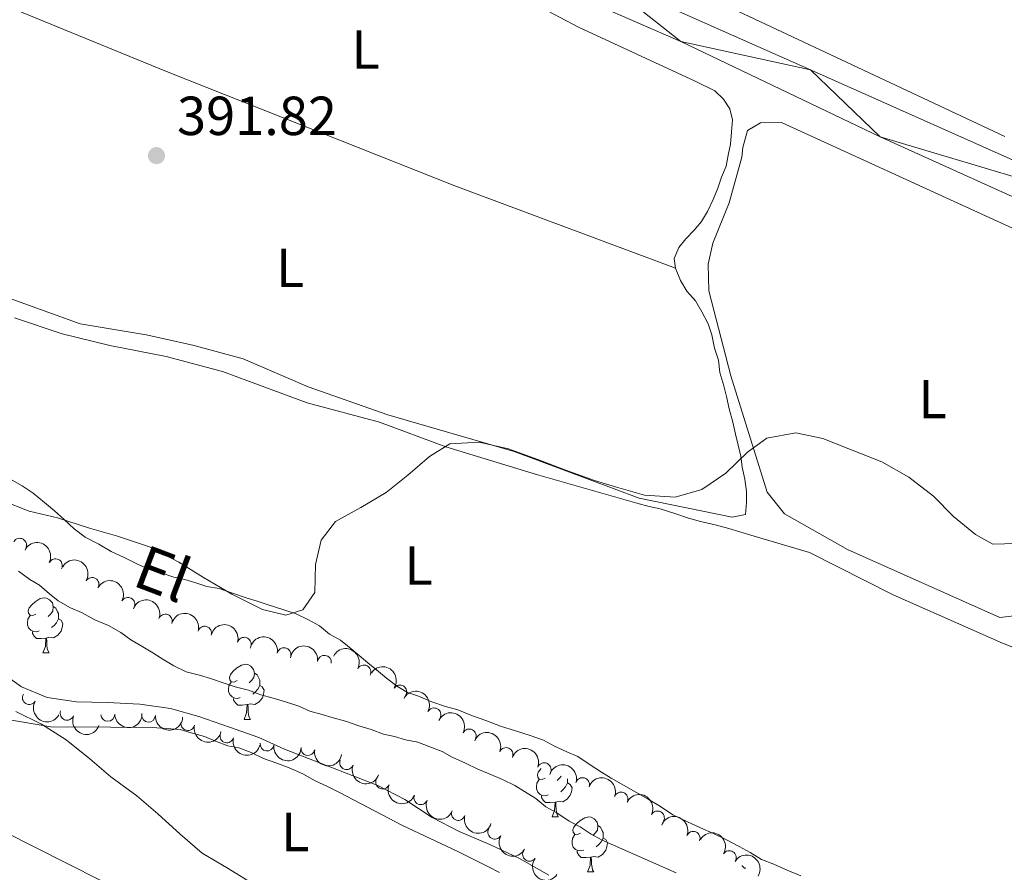
# Model space of a CAD drawing. Units: metres. Extents: x 627528 to 632038, y 708595 to 711648.
# Drawn here: x 631110 to 631290, y 710512 to 710667 of the extents above; entities that cross this region are included whole.
import ezdxf
from ezdxf.enums import TextEntityAlignment as Align

# ---------------------------------------------------------------- set-up
doc = ezdxf.new("R2010")
doc.units = ezdxf.units.M
doc.header["$MEASUREMENT"] = 0
doc.linetypes.add('DGN Style 3', pattern=[69.14832127706423, 49.39165805504587, -19.75666322201835])
for name, color, linetype, lineweight in [('Carátula', 7, 'Continuous', 5), ('Elementos auxiliares', 7, 'Continuous', 5), ('Entidades rústicas y varios', 7, 'Continuous', 5), ('Hidrografía', 7, 'Continuous', 5), ('Relieve y altimetría', 7, 'Continuous', 5), ('Textos de rotulación', 7, 'Continuous', 5), ('Viales y ferrocarril', 7, 'Continuous', 5)]:
    doc.layers.add(name, color=color, linetype=linetype, lineweight=lineweight)
doc.styles.add('Style-arial', font='arial.shx', dxfattribs={"bigfont": 'arialbig.shx'})
doc.styles.add('Style-Arial Narrow', font='txt')
doc.styles.add('Style-timesi', font='timesi.shx', dxfattribs={"bigfont": 'timesibig.shx'})

# ---------------------------------------------------------------- blocks, each defined once
blk = doc.blocks.new('5PATER')
at = {"layer": 'Relieve y altimetría', "linetype": 'Continuous', "lineweight": 5}
h = blk.add_hatch(color=250, dxfattribs=at)
edge = h.paths.add_edge_path()
edge.add_ellipse((0, 0), major_axis=(-1.095731442945027, -1.110710700472634), ratio=0.9994222409660319, start_angle=0, end_angle=360)

msp = doc.modelspace()

# ---------------------------------------------------------------- linework, layer by layer
at = {"layer": 'Carátula', "color": 7, "linetype": 'Continuous', "lineweight": 5}
msp.add_3dface([(627583.6799999999, 708595.23), (632037.8999999999, 708678.5), (631982.3800000001, 711648), (627528.1599999999, 711564.72)], dxfattribs=at)
at = {"layer": 'Elementos auxiliares', "color": 250, "linetype": 'Continuous', "lineweight": 5}
msp.add_3dface([(631872.3, 709069.3600000001), (628449.5900000001, 709005.3700000001), (628406.9199999999, 711318.6799999999), (631828.47, 711382.7)], dxfattribs=at)
at = {"layer": 'Entidades rústicas y varios', "color": 92, "linetype": 'Continuous', "lineweight": 5}
for p, q in [((631114.72, 710551.8200000001), (631115.8400000001, 710551.8200000001)), ((631151.4099999999, 710539.69), (631152.53, 710539.69)), ((631207.55, 710521.9299999999), (631208.6699999999, 710521.9299999999)), ((631214.02, 710511.8900000001), (631215.1499999999, 710511.8900000001))]:
    msp.add_line(p, q, dxfattribs=at)
at = {"layer": 'Entidades rústicas y varios', "color": 92, "linetype": 'Continuous', "lineweight": 5, "flags": 128}
for points in [[(631113.4199999999, 710558.8800000001), (631112.8899999999, 710558.6200000001), (631112.3600000001, 710558.6799999999), (631112.0900000001, 710559.04), (631112.04, 710559.47), (631112.2, 710559.99), (631112.6799999999, 710560.5800000001), (631113.31, 710561.1200000001), (631114.21, 710561.7), (631114.96, 710561.8600000001), (631115.3800000001, 710561.8), (631115.9099999999, 710561.49), (631116.44, 710560.8999999999), (631116.6000000001, 710560.26), (631116.49, 710559.4199999999), (631116.0700000001, 710558.8800000001), (631115.6499999999, 710558.46)], [(631116.6000000001, 710560.26), (631117.0800000001, 710559.95), (631117.3899999999, 710559.31), (631117.55, 710558.99), (631117.55, 710558.4099999999), (631117.55, 710557.98), (631117.1799999999, 710557.3), (631116.76, 710556.8200000001), (631116.28, 710556.3999999999)], [(631114, 710555.8), (631113.5800000001, 710555.6400000001), (631112.99, 710555.7), (631112.52, 710555.9199999999), (631112.0900000001, 710556.3400000001), (631111.8800000001, 710556.9199999999), (631111.8800000001, 710557.3400000001), (631111.9299999999, 710557.9299999999), (631112.3600000001, 710558.6200000001)], [(631117.55, 710557.98), (631118.01, 710557.74), (631118.3500000001, 710557.1200000001), (631118.24, 710556.3999999999), (631118.03, 710555.76), (631117.45, 710555.02), (631116.6499999999, 710554.54), (631115.8, 710554.6400000001), (631115.3700000001, 710554.51)], [(631115.26, 710554.51), (631114.3700000001, 710554.4199999999), (631113.53, 710554.4199999999), (631113.1000000001, 710554.8600000001), (631112.78, 710555.3300000001), (631112.78, 710555.6400000001)], [(631114.72, 710551.8200000001), (631115.1499999999, 710552.98), (631115.26, 710554.51), (631115.3700000001, 710554.51), (631115.4099999999, 710553.9199999999), (631115.44, 710553.24), (631115.51, 710552.6200000001), (631115.6300000001, 710552.22), (631115.8400000001, 710551.8200000001)], [(631150.1100000001, 710546.75), (631149.5800000001, 710546.49), (631149.05, 710546.55), (631148.78, 710546.9099999999), (631148.73, 710547.3400000001), (631148.8899999999, 710547.8600000001), (631149.3700000001, 710548.45), (631150, 710548.99), (631150.8999999999, 710549.5700000001), (631151.6499999999, 710549.73), (631152.0700000001, 710549.6699999999), (631152.6000000001, 710549.3600000001), (631153.1300000001, 710548.77), (631153.29, 710548.1300000001), (631153.1799999999, 710547.29), (631152.76, 710546.75), (631152.3400000001, 710546.3300000001)], [(631153.29, 710548.1300000001), (631153.77, 710547.8200000001), (631154.0800000001, 710547.1799999999), (631154.24, 710546.8600000001), (631154.24, 710546.28), (631154.24, 710545.8500000001), (631153.8700000001, 710545.1699999999), (631153.45, 710544.69), (631152.97, 710544.27)], [(631150.69, 710543.6699999999), (631150.27, 710543.51), (631149.6799999999, 710543.5700000001), (631149.21, 710543.79), (631148.78, 710544.21), (631148.5700000001, 710544.79), (631148.5700000001, 710545.21), (631148.6200000001, 710545.8), (631149.05, 710546.49)], [(631154.24, 710545.8500000001), (631154.7, 710545.6100000001), (631155.04, 710544.99), (631154.9299999999, 710544.27), (631154.72, 710543.6300000001), (631154.1399999999, 710542.8900000001), (631153.3400000001, 710542.4099999999), (631152.49, 710542.51), (631152.06, 710542.3800000001)], [(631151.95, 710542.3800000001), (631151.06, 710542.29), (631150.22, 710542.29), (631149.79, 710542.73), (631149.47, 710543.2), (631149.47, 710543.51)], [(631151.4099999999, 710539.69), (631151.8400000001, 710540.8500000001), (631151.95, 710542.3800000001), (631152.06, 710542.3800000001), (631152.1000000001, 710541.79), (631152.1300000001, 710541.1100000001), (631152.2, 710540.49), (631152.3200000001, 710540.0900000001), (631152.53, 710539.69)], [(631206.25, 710528.99), (631205.72, 710528.72), (631205.19, 710528.78), (631204.9199999999, 710529.1499999999), (631204.8700000001, 710529.5700000001), (631205.03, 710530.0900000001), (631205.51, 710530.69), (631205.54, 710530.72)], [(631209.1699999999, 710529.3300000001), (631208.8999999999, 710528.99), (631208.48, 710528.56)], [(631206.8300000001, 710525.9099999999), (631206.4099999999, 710525.75), (631205.8200000001, 710525.81), (631205.3500000001, 710526.02), (631204.9199999999, 710526.44), (631204.71, 710527.03), (631204.71, 710527.45), (631204.76, 710528.03), (631205.19, 710528.72)], [(631210.3800000001, 710528.0900000001), (631210.8400000001, 710527.8400000001), (631211.1799999999, 710527.22), (631211.0700000001, 710526.5), (631210.8600000001, 710525.8600000001), (631210.28, 710525.1200000001), (631209.48, 710524.6400000001), (631208.6300000001, 710524.74), (631208.2, 710524.6100000001)], [(631210.3800000001, 710528.8300000001), (631210.3800000001, 710528.51), (631210.3800000001, 710528.0900000001), (631210.01, 710527.3999999999), (631209.5900000001, 710526.9199999999), (631209.1100000001, 710526.5)], [(631208.0900000001, 710524.6100000001), (631207.2, 710524.53), (631206.3600000001, 710524.53), (631205.9299999999, 710524.96), (631205.6100000001, 710525.4299999999), (631205.6100000001, 710525.75)], [(631207.55, 710521.9299999999), (631207.98, 710523.0900000001), (631208.0900000001, 710524.6100000001), (631208.2, 710524.6100000001), (631208.24, 710524.03), (631208.27, 710523.3400000001), (631208.3400000001, 710522.73), (631208.46, 710522.3300000001), (631208.6699999999, 710521.9299999999)], [(631212.72, 710518.95), (631212.19, 710518.69), (631211.6599999999, 710518.74), (631211.3999999999, 710519.1100000001), (631211.3400000001, 710519.54), (631211.5, 710520.06), (631211.98, 710520.6499999999), (631212.6200000001, 710521.1799999999), (631213.52, 710521.77), (631214.26, 710521.9299999999), (631214.69, 710521.8700000001), (631215.22, 710521.56), (631215.75, 710520.97), (631215.9099999999, 710520.3300000001), (631215.8, 710519.48), (631215.3700000001, 710518.95), (631214.95, 710518.53)], [(631215.9099999999, 710520.3300000001), (631216.3800000001, 710520.02), (631216.7, 710519.3800000001), (631216.8600000001, 710519.06), (631216.8600000001, 710518.48), (631216.8600000001, 710518.05), (631216.49, 710517.3600000001), (631216.0700000001, 710516.8800000001), (631215.5900000001, 710516.46)], [(631213.31, 710515.8700000001), (631212.8800000001, 710515.71), (631212.3, 710515.77), (631211.8200000001, 710515.98), (631211.3999999999, 710516.4099999999), (631211.1799999999, 710516.99), (631211.1799999999, 710517.4099999999), (631211.24, 710518), (631211.6599999999, 710518.69)], [(631216.8600000001, 710518.05), (631217.31, 710517.8), (631217.6599999999, 710517.19), (631217.55, 710516.46), (631217.3400000001, 710515.8200000001), (631216.75, 710515.0800000001), (631215.96, 710514.6000000001), (631215.1100000001, 710514.71), (631214.6799999999, 710514.5800000001)], [(631214.5700000001, 710514.5800000001), (631213.6799999999, 710514.49), (631212.8300000001, 710514.49), (631212.4099999999, 710514.9199999999), (631212.0900000001, 710515.3999999999), (631212.0900000001, 710515.71)], [(631214.02, 710511.8900000001), (631214.46, 710513.05), (631214.5700000001, 710514.5800000001), (631214.6799999999, 710514.5800000001), (631214.71, 710513.99), (631214.75, 710513.31), (631214.8200000001, 710512.69), (631214.9299999999, 710512.29), (631215.1499999999, 710511.8900000001)], [(631242.8600000001, 710512.5900000001), (631242.6000000001, 710512.5900000001), (631242.1799999999, 710513.02), (631242.1699999999, 710513.03)]]:
    msp.add_lwpolyline(points, dxfattribs=at)
at = {"layer": 'Entidades rústicas y varios', "color": 92, "linetype": 'Continuous', "lineweight": 5}
for points in [[(631182.3, 710681.73, 394.49), (631212.3600000001, 710665.81, 394.31), (631233.6499999999, 710655.97, 393.6), (631237.24, 710654.25, 393.42), (631238.8200000001, 710652.72, 392.89), (631239.96, 710650.97, 392.89), (631240.44, 710648.97, 392.89), (631240.26, 710646.75, 392.89), (631240.0800000001, 710644.52, 392.71), (631239.6699999999, 710642.51, 392.71), (631239.26, 710640.51, 392.71), (631238.3999999999, 710638.49, 392.53), (631237.77, 710636.48, 392.53), (631236.9199999999, 710634.46, 392.53), (631235.8500000001, 710632.22, 392.35), (631234.77, 710630.4299999999, 392.18), (631233.46, 710628.8500000001, 392), (631231.9299999999, 710627.26, 392), (631230.6300000001, 710625.6799999999, 391.47), (631229.77, 710623.6699999999, 391.47), (631230.03, 710621.8999999999, 391.29)], [(631290.0800000001, 710645.8999999999, 394.12), (631222.6200000001, 710677.6100000001, 396.43)], [(631098.72, 710673.5700000001, 393.35), (631137.22, 710657.79, 392.64), (631189.8200000001, 710636.9299999999, 392.46), (631230.03, 710621.8999999999, 391.33)], [(631243.1399999999, 710647.03, 392.71), (631245.56, 710648.3999999999, 392.71), (631249.3400000001, 710648.47, 392.71), (631297.96, 710626.21, 391.65), (631319.46, 710617.03, 391.29), (631320.1799999999, 710614.1499999999, 391.29), (631318.9099999999, 710610.3500000001, 391.29), (631291.8200000001, 710558.53, 390.05), (631289.1599999999, 710558.26, 390.05), (631261.3800000001, 710570.6699999999, 390.4), (631249.9299999999, 710577.1300000001, 390.4), (631246.75, 710581.0800000001, 390.76), (631240.1499999999, 710602.3, 392.18), (631236.1000000001, 710617.78, 392.36), (631236.01, 710622.6699999999, 392.36), (631236.8300000001, 710626.47, 392.36), (631239.8200000001, 710633.8500000001, 392.89), (631242.1200000001, 710642.1200000001, 392.89), (631242.31, 710643.8999999999, 392.89), (631243.1399999999, 710647.03, 392.71)], [(631230.03, 710621.8999999999, 391.29), (631230.96, 710619.69, 391.29), (631232.1000000001, 710617.71, 391.47), (631233.69, 710615.96, 391.47), (631234.8400000001, 710613.98, 391.29), (631235.99, 710611.78, 391.29), (631236.69, 710609.79, 391.29), (631237.1699999999, 710607.3500000001, 391.11), (631237.8800000001, 710605.1400000001, 390.93), (631238.1399999999, 710602.9199999999, 390.93), (631238.8500000001, 710600.49, 390.93), (631239.3300000001, 710598.5, 390.93), (631239.81, 710596.29, 390.93), (631240.52, 710593.8500000001, 390.93), (631241.01, 710591.6400000001, 390.93), (631241.49, 710589.6499999999, 390.93), (631241.97, 710587.6499999999, 390.93), (631242.22, 710585.6599999999, 390.93), (631242.71, 710583.44, 390.93), (631242.97, 710581.23, 390.93), (631243, 710579.23, 390.93), (631242.8200000001, 710577, 390.93), (631240.3899999999, 710576.51, 390.93), (631223.4299999999, 710579.99, 391.11), (631200.6100000001, 710588.48, 391.29), (631177.6000000001, 710595.19, 391.29), (631163.06, 710600.27, 391.47), (631151.19, 710605.3900000001, 391.64), (631142.04, 710607.8999999999, 392.18), (631133.56, 710609.75, 392.18), (631121.52, 710611.76, 392.18), (631106.31, 710617.27, 392.35)], [(631320.3500000001, 710541.47, 389.87), (631289.69, 710553.6000000001, 390.4), (631269.75, 710562.3600000001, 390.22), (631254.5, 710570.0900000001, 390.04), (631246.01, 710572.6100000001, 390.04), (631243.78, 710573.24, 390.04), (631241.77, 710573.8700000001, 390.04), (631239.75, 710574.5, 390.04), (631237.3, 710575.1300000001, 389.87), (631234.6200000001, 710575.75, 389.87), (631232.3899999999, 710576.3700000001, 389.87), (631229.9299999999, 710577.22, 389.87), (631227.24, 710578.06, 389.87), (631225.24, 710578.47, 390.04), (631223, 710579.1000000001, 390.04), (631204.69, 710584.3300000001, 390.22), (631188.1499999999, 710589.3700000001, 390.93), (631176.0700000001, 710593.8300000001, 391.11), (631162.8899999999, 710597.3700000001, 391.47), (631147.45, 710603.1000000001, 392), (631137.1799999999, 710605.81, 391.64), (631126.9199999999, 710607.8500000001, 391.82), (631118.22, 710609.9199999999, 392), (631109.5, 710612.8800000001, 392)], [(631108.6799999999, 710583.52, 391.64), (631110.9299999999, 710582.23, 391.64), (631112.95, 710580.94, 391.64), (631114.98, 710579.19, 391.64), (631116.79, 710577.6699999999, 391.64), (631118.5900000001, 710576.1400000001, 391.64), (631120.3999999999, 710574.3999999999, 391.64), (631122.4299999999, 710572.8800000001, 391.64), (631124.8899999999, 710571.5900000001, 391.64), (631127.1399999999, 710570.29, 391.64), (631129.3800000001, 710569.22, 391.64), (631132.0700000001, 710567.94, 391.64), (631134.0900000001, 710567.0800000001, 391.64), (631136.1000000001, 710566.45, 391.64), (631138.56, 710565.6100000001, 391.64), (631140.5700000001, 710565.2, 391.64), (631142.5800000001, 710564.5700000001, 391.64), (631144.5900000001, 710563.9299999999, 391.47), (631146.8200000001, 710563.53, 391.29), (631149.28, 710562.6799999999, 391.29), (631151.74, 710561.8400000001, 391.29), (631153.75, 710561.21, 391.29), (631155.76, 710560.5700000001, 391.29), (631158.44, 710559.73, 391.11), (631160.8999999999, 710558.8900000001, 390.93), (631163.1399999999, 710557.8200000001, 390.58), (631165.1599999999, 710556.74, 390.58), (631166.97, 710555.22, 390.58)], [(631166.97, 710555.22, 390.58), (631168.99, 710554.1400000001, 390.58), (631170.5700000001, 710552.8300000001, 390.22), (631172.3700000001, 710551.31, 389.87), (631173.95, 710550, 389.69), (631175.53, 710548.7, 389.69), (631177.3300000001, 710547.1699999999, 389.69), (631179.3600000001, 710545.6499999999, 389.15), (631181.1599999999, 710544.5700000001, 388.98), (631183.1699999999, 710543.94, 388.98), (631185.6300000001, 710542.8800000001, 388.98), (631188.0900000001, 710542.03, 388.8), (631190.3300000001, 710541.3999999999, 388.8), (631193.01, 710540.3400000001, 388.8), (631195.47, 710539.49, 388.8), (631198.1599999999, 710538.4299999999, 388.8), (631200.8400000001, 710537.5900000001, 388.62), (631203.52, 710536.75, 388.62), (631205.98, 710535.8999999999, 388.62), (631208, 710534.8200000001, 388.62), (631210.24, 710533.75, 388.62), (631212.26, 710532.8999999999, 388.62), (631214.51, 710531.3800000001, 388.62), (631216.53, 710530.0800000001, 388.62), (631218.3300000001, 710529, 388.62), (631220.5800000001, 710527.71, 388.62), (631222.8200000001, 710526.4199999999, 388.62), (631225.0700000001, 710525.1200000001, 388.8), (631227.31, 710523.8300000001, 388.98), (631229.56, 710522.31, 389.15), (631232.25, 710521.03, 389.15), (631234.49, 710519.95, 389.15), (631236.96, 710518.8900000001, 389.15), (631239.2, 710517.81, 389.15), (631241.6699999999, 710516.52, 389.15), (631243.6799999999, 710515.45, 388.98), (631245.71, 710514.1499999999, 389.15), (631247.95, 710513.3, 389.51), (631250.4099999999, 710512.23, 390.04), (631252.8700000001, 710511.1699999999, 390.4)], [(631130.9099999999, 710507.45, 398.4), (631107.5900000001, 710519.26, 398.04), (631101.74, 710523.1599999999, 398.22), (631098.8200000001, 710525.3300000001, 398.22), (631097.6499999999, 710528.6499999999, 398.04), (631098.03, 710531.99, 398.04), (631098.1599999999, 710537.55, 397.69), (631099.6499999999, 710541.1300000001, 396.44)], [(631099.6499999999, 710541.1300000001, 396.44), (631116.1499999999, 710538.31, 395.38), (631127.04, 710538.28, 395.38), (631134.6000000001, 710538.19, 394.67), (631139.71, 710537.8300000001, 394.31), (631141.73, 710537.21, 394.13), (631144.1799999999, 710536.5900000001, 393.95), (631146.2, 710535.73, 393.78), (631148.4299999999, 710534.8900000001, 393.78), (631150.44, 710534.48, 393.78), (631152.6799999999, 710533.6300000001, 393.78), (631154.9199999999, 710532.55, 393.78), (631157.3800000001, 710531.71, 393.78), (631159.6200000001, 710530.8600000001, 393.78), (631162.0800000001, 710529.79, 393.78), (631164.3300000001, 710528.5, 393.78), (631166.5700000001, 710527.4299999999, 393.78), (631168.81, 710526.3500000001, 393.78), (631180.25, 710520.3300000001, 393.6), (631190.3400000001, 710515.6200000001, 393.6), (631195.94, 710512.8300000001, 393.6), (631197.96, 710511.75, 393.6)]]:
    msp.add_polyline3d(points, dxfattribs=at)
for centre, radius, start, end in [((631110.4844904663, 710571.4364086832, 390.4), 1.250091938746999, 330.3208724575746, 149.53442687657), ((631116.9867419796, 710567.698152201, 390.4), 1.250091938746998, 333.3895724929135, 152.603126911909), ((631123.665732376, 710564.2979197898, 390.4), 1.250091938746998, 329.5272139400777, 148.7407683590731), ((631130.2148802008, 710560.658917817, 390.22), 1.250091938746998, 331.8212141226721, 151.0347685416675), ((631137.0300074401, 710557.6056579011, 390.22), 1.250091938746999, 339.3862552517404, 158.5998096707358), ((631144.1915562185, 710555.4099615535, 390.22), 1.250091938746999, 343.5634574080041, 162.7770118269995), ((631151.4121197355, 710553.3926859577, 390.22), 1.250091938746999, 344.1662070891556, 163.379761508151), ((631158.6625184305, 710551.4922608039, 390.22), 1.250091938746999, 349.4371258140062, 168.6506802330015), ((631166.0331546182, 710550.1045238199, 390.22), 1.250091938746999, 353.2806343909788, 172.4941888099742), ((631173.2382569143, 710548.3360358654, 390.4), 1.250091938746999, 332.8348191752993, 152.0483735942948), ((631179.7903784078, 710544.6901992625, 390.4), 1.250091938746999, 326.9249496078625, 146.1385040268579), ((631112.2214740366, 710543.6458683009, 393.42), 1.250091938746999, 150.0024050072869, 329.2159594262823), ((631186.0104250447, 710540.5141115503, 390.4), 1.250091938746998, 331.9115574402833, 151.1251118592787), ((631119.1104305182, 710540.7825270856, 393.9285680041514), 1.250091938746999, 159.3862552517404, 338.5998096707357), ((631126.5385583718, 710540.5807546685, 394.9788862533901), 1.250091938746998, 181.9015197351175, 1.115074154112932), ((631133.9573658747, 710540.4426535144, 394.0915256328635), 1.250091938746999, 177.1093605537706, 356.322914972766), ((631141.1201793232, 710538.9164166786, 392.4916672626338), 1.250091938746999, 166.8203660452574, 346.0339204642528), ((631192.4549742797, 710536.6832733336, 390.4), 1.250091938746999, 333.5413473759024, 152.7549017948978), ((631148.2483999836, 710536.6551895207, 392.18), 1.250091938746999, 164.8122286902595, 344.0257831092549), ((631155.5759830077, 710535.1650114718, 392.3326960399756), 1.250091938746999, 172.4458896618065, 351.6594440808019), ((631163.0197334592, 710534.3549984267, 392.35), 1.250091938746998, 170.5483057900937, 349.7618602090891), ((631199.1453781265, 710533.2960795015, 390.4), 1.250091938746998, 337.2232656620942, 156.4368200810897), ((631170.0723909363, 710531.7992890098, 392.35), 1.250091938746999, 159.3862552517404, 338.5998096707357), ((631206.1096038965, 710530.5174593027, 390.4), 1.250091938746999, 339.3862552517404, 158.5998096707358), ((631213.1010623416, 710527.8116088882, 390.4), 1.250091938746999, 343.5634574080041, 162.7770118269995), ((631176.653210744, 710528.2576597242, 392.35), 1.250091938746999, 157.9046420070669, 337.1181964260623), ((631183.593571058, 710525.4177326725, 392.35), 1.250091938746998, 158.0433608548967, 337.2569152738922), ((631220.1163013491, 710525.1704369239, 390.4), 1.250091938746999, 339.2750067844872, 158.4885612034826), ((631190.444549066, 710522.517527835, 392.5064676500326), 1.250091938746999, 163.5634574080042, 342.7770118269996), ((631226.759772727, 710521.7374036487, 390.1709798585784), 1.250091938746999, 332.8348191752993, 152.0483735942948), ((631197.0937118509, 710519.1051088634, 392.8716731826827), 1.250091938746999, 151.0288287317373, 330.2423831507327), ((631233.2656048522, 710518.0119501911, 390.04), 1.250091938746999, 337.6552265039762, 156.8687809229716), ((631203.420508642, 710515.0853719201, 392.89), 1.250091938746999, 144.1414498301367, 323.3550042491321), ((631239.8597504734, 710514.4954739672, 390.04), 1.250091938746998, 328.2022730487767, 147.4158274677722)]:
    msp.add_arc(centre, radius, start, end, dxfattribs=at)
at = {"layer": 'Entidades rústicas y varios', "color": 92, "linetype": 'Continuous', "lineweight": 5, "extrusion": (-0.2148840052697178, -0.06997146629335506, 0.9741297953476229)}
msp.add_arc((-480244.314610437, 798980.725441081, -184955.9202637553), 2.516055640060342, 45.36446333574664, 225.9090503451193, dxfattribs=at)
at = {"layer": 'Entidades rústicas y varios', "color": 92, "linetype": 'Continuous', "lineweight": 5, "extrusion": (-0.2191092154902027, -0.05533799330718567, 0.9741297953476231)}
msp.add_arc((-534391.2112840025, 765659.6086073922, -177225.724257012), 2.516055640060342, 45.36446333574664, 225.9090503451193, dxfattribs=at)
at = {"layer": 'Entidades rústicas y varios', "color": 92, "linetype": 'Continuous', "lineweight": 5, "extrusion": (-0.2167185969158962, -0.06406396465099161, 0.9741297953476231)}
msp.add_arc((-502500.0333417826, 785887.8349081688, -181918.6735372044), 2.516055640060342, 45.36446333574664, 225.9090503451193, dxfattribs=at)
at = {"layer": 'Entidades rústicas y varios', "color": 92, "linetype": 'Continuous', "lineweight": 5, "extrusion": (-0.2063981673934095, -0.09203770049626603, 0.974129795347623)}
for centre in [(-391921.2408489136, 843496.2440038614, -195283.3004243836), (-391868.3671760474, 843546.9968711347, -195294.8898476237)]:
    msp.add_arc(centre, 2.516055640060342, 45.36446333574661, 225.9090503451192, dxfattribs=at)
at = {"layer": 'Entidades rústicas y varios', "color": 92, "linetype": 'Continuous', "lineweight": 5, "extrusion": (-0.1991457273255329, -0.1068275297101957, 0.9741297953476231)}
for centre, radius, start in [((-327808.0693199192, 869070.2371468545, -201216.2342049995), 2.516055640060342, 45.36446333574663), ((-327751.1749046362, 869116.7226195437, -201226.8336315135), 2.516055640060341, 45.36446333574664)]:
    msp.add_arc(centre, radius, start, 225.9090503451193, dxfattribs=at)
at = {"layer": 'Entidades rústicas y varios', "color": 92, "linetype": 'Continuous', "lineweight": 5, "extrusion": (-0.1980109064234333, -0.1089165862179336, 0.974129795347623)}
msp.add_arc((-318400.3878521736, 872386.5948390603, -201985.5990230269), 2.516055640060342, 45.36446333574666, 225.9090503451193, dxfattribs=at)
at = {"layer": 'Entidades rústicas y varios', "color": 92, "linetype": 'Continuous', "lineweight": 5, "extrusion": (-0.187167966211342, -0.1266463352817923, 0.9741297953476231)}
msp.add_arc((-234786.1543515423, 897195.8118857467, -207741.1117059279), 2.516055640060343, 45.36446333574665, 225.9090503451193, dxfattribs=at)
at = {"layer": 'Entidades rústicas y varios', "color": 92, "linetype": 'Continuous', "lineweight": 5, "extrusion": (-0.1782576942816095, -0.1389076536602734, 0.974129795347623)}
msp.add_arc((-172520.7349093506, 910513.6782892819, -210830.7355683208), 2.516055640060342, 45.36446333574664, 225.9090503451193, dxfattribs=at)
at = {"layer": 'Entidades rústicas y varios', "color": 92, "linetype": 'Continuous', "lineweight": 5, "extrusion": (-0.2155514052272484, -0.06788765366807761, 0.974129795347623)}
for centre in [(-488126.8580040064, 794460.4109408974, -183907.2484178221), (-488085.4099146992, 794502.3044466942, -183917.2024323769)]:
    msp.add_arc(centre, 2.516055640060343, 45.36446333574665, 225.9090503451193, dxfattribs=at)
at = {"layer": 'Entidades rústicas y varios', "color": 92, "linetype": 'Continuous', "lineweight": 5, "extrusion": (-0.2213957463067863, -0.04533282842774509, 0.9741297953476229)}
msp.add_arc((-569491.7219944134, 741284.9789449308, -171571.0318941167), 2.516055640060342, 45.36446333574663, 225.9090503451193, dxfattribs=at)
at = {"layer": 'Entidades rústicas y varios', "color": 92, "linetype": 'Continuous', "lineweight": 5, "extrusion": (-0.2166173122351749, -0.0644056042282578, 0.974129795347623)}
msp.add_arc((-501192.2488926349, 786705.2380790594, -182108.1188572073), 2.516055640060342, 45.36446333574663, 225.9090503451193, dxfattribs=at)
at = {"layer": 'Entidades rústicas y varios', "color": 92, "linetype": 'Continuous', "lineweight": 5, "extrusion": (0.2186427312478537, 0.05715328414428202, 0.9741297953476231)}
msp.add_arc((527832.4755450239, -769762.9115580404, 178981.433969711), 2.516055640060342, 45.36446333574664, 225.9090503451193, dxfattribs=at)
at = {"layer": 'Entidades rústicas y varios', "color": 92, "linetype": 'Continuous', "lineweight": 5, "extrusion": (0.2063981673934095, 0.092037700496266, 0.9741297953476229)}
for centre in [(391907.8536288093, -843301.7351961872, 196042.2941971762), (391878.8940854642, -843343.8679643329, 196050.448125711)]:
    msp.add_arc(centre, 2.516055640060342, 45.36446333574663, 225.9090503451192, dxfattribs=at)
at = {"layer": 'Entidades rústicas y varios', "color": 92, "linetype": 'Continuous', "lineweight": 5, "extrusion": (0.1554220371077767, 0.1640583195003141, 0.974129795347623)}
msp.add_arc((30494.8308951456, -925212.8920967577, 215046.0157219592), 2.516055640060342, 45.36446333574663, 225.9090503451193, dxfattribs=at)
at = {"layer": 'Entidades rústicas y varios', "color": 92, "linetype": 'Continuous', "lineweight": 5, "extrusion": (0.1685844023568951, 0.1505006348756268, 0.974129795347623)}
msp.add_arc((109736.9597863053, -919501.9325985246, 213720.2141404605), 2.516055640060342, 45.36446333574663, 225.9090503451192, dxfattribs=at)
at = {"layer": 'Entidades rústicas y varios', "color": 92, "linetype": 'Continuous', "lineweight": 5, "extrusion": (-0.2146978991459389, -0.07054044172188362, 0.9741297953476231)}
msp.add_arc((-478017.1580253569, 800277.5689266091, -185256.7761559281), 2.516055640060343, 45.36446333574665, 225.9090503451193, dxfattribs=at)
at = {"layer": 'Entidades rústicas y varios', "color": 92, "linetype": 'Continuous', "lineweight": 5, "extrusion": (0.1927548618109634, 0.1179690852055515, 0.9741297953476229)}
msp.add_arc((276579.9189247289, -885626.0376570115, 205859.6723129242), 2.516055640060341, 45.36446333574665, 225.9090503451193, dxfattribs=at)
at = {"layer": 'Entidades rústicas y varios', "color": 92, "linetype": 'Continuous', "lineweight": 5, "extrusion": (0.196770289265391, 0.1111422290509445, 0.974129795347623)}
msp.add_arc((308265.4520878409, -875646.000026573, 203544.0744197313), 2.516055640060343, 45.36446333574663, 225.9090503451193, dxfattribs=at)
at = {"layer": 'Entidades rústicas y varios', "color": 92, "linetype": 'Continuous', "lineweight": 5, "extrusion": (-0.2097248263512977, -0.08418217761448239, 0.9741297953476231)}
msp.add_arc((-424273.9603933532, 828533.4429583765, -191811.881907563), 2.516055640060341, 45.36446333574665, 225.9090503451193, dxfattribs=at)
at = {"layer": 'Entidades rústicas y varios', "color": 92, "linetype": 'Continuous', "lineweight": 5, "extrusion": (0.1802624565084802, 0.1362959595495276, 0.9741297953476231)}
msp.add_arc((186107.3389464642, -907780.3098762725, 210999.0987529602), 2.516055640060343, 45.36446333574664, 225.9090503451193, dxfattribs=at)
at = {"layer": 'Entidades rústicas y varios', "color": 92, "linetype": 'Continuous', "lineweight": 5, "extrusion": (0.184676775444823, 0.1302521801249431, 0.974129795347623)}
msp.add_arc((216860.9022894311, -901284.6779305211, 209492.1889912289), 2.516055640060343, 45.36446333574663, 225.9090503451192, dxfattribs=at)
at = {"layer": 'Entidades rústicas y varios', "color": 92, "linetype": 'Continuous', "lineweight": 5, "extrusion": (-0.2065764834084451, -0.09163677383342696, 0.9741297953476231)}
msp.add_arc((-393538.2617807132, 842814.5845310746, -195124.9768469676), 2.516055640060342, 45.36446333574664, 225.9090503451193, dxfattribs=at)
at = {"layer": 'Entidades rústicas y varios', "color": 92, "linetype": 'Continuous', "lineweight": 5, "extrusion": (0.2087089034663114, 0.0866702684309225, 0.974129795347623)}
msp.add_arc((414129.0868682269, -833196.0684204428, 193696.2509388959), 2.516055640060342, 45.36446333574663, 225.9090503451193, dxfattribs=at)
at = {"layer": 'Entidades rústicas y varios', "color": 92, "linetype": 'Continuous', "lineweight": 5, "extrusion": (0.2084984545327419, 0.08717531917610843, 0.974129795347623)}
msp.add_arc((412051.5398236188, -834175.5113712952, 193923.4727941926), 2.516055640060342, 45.36446333574662, 225.9090503451192, dxfattribs=at)
at = {"layer": 'Entidades rústicas y varios', "color": 92, "linetype": 'Continuous', "lineweight": 5, "extrusion": (0.1991457273255329, 0.1068275297101957, 0.9741297953476231)}
msp.add_arc((327751.8991186714, -868923.2248379395, 201984.7868660391), 2.516055640060341, 45.36446333574664, 225.9090503451193, dxfattribs=at)
at = {"layer": 'Entidades rústicas y varios', "color": 92, "linetype": 'Continuous', "lineweight": 5, "extrusion": (-0.2090842110247959, -0.08576091485132875, 0.9741297953476231)}
msp.add_arc((-417823.2201209173, 831650.7801482101, -192535.4453399976), 2.516055640060342, 45.36446333574665, 225.9090503451193, dxfattribs=at)
at = {"layer": 'Entidades rústicas y varios', "color": 92, "linetype": 'Continuous', "lineweight": 5, "extrusion": (0.2175838316284781, 0.06106077324983966, 0.974129795347623)}
msp.add_arc((513544.2713904058, -778923.4179681374, 181106.0252413273), 2.516055640060342, 45.36446333574664, 225.9090503451193, dxfattribs=at)
at = {"layer": 'Entidades rústicas y varios', "color": 92, "linetype": 'Continuous', "lineweight": 5, "extrusion": (-0.2203301880449323, -0.05025684084861494, 0.9741297953476231)}
for centre in [(-552346.0587715528, 753517.6601625697, -174409.2722251536), (-552340.7103076484, 753522.7197631884, -174410.6619941633)]:
    msp.add_arc(centre, 2.516055640060342, 45.36446333574663, 225.9090503451193, dxfattribs=at)
at = {"layer": 'Entidades rústicas y varios', "color": 92, "linetype": 'Continuous', "lineweight": 5, "extrusion": (0.2233359942328887, 0.03452789446238168, 0.974129795347623)}
msp.add_arc((605731.7584447506, -713316.984772474, 165885.9483288601), 2.516055640060342, 45.36446333574665, 225.9090503451193, dxfattribs=at)
at = {"layer": 'Hidrografía', "color": 142, "linetype": 'DGN Style 3', "lineweight": 15}
for points in [[(631110.26, 710566.72, 386.73), (631112.29, 710565.2, 386.73), (631114.0800000001, 710564.1200000001, 386.73), (631115.8899999999, 710562.5900000001, 386.73), (631117.47, 710561.29, 386.73), (631119.71, 710559.99, 386.73), (631121.73, 710559.1400000001, 386.73), (631124.2, 710557.8500000001, 386.73), (631126.6599999999, 710556.78, 386.73), (631128.9099999999, 710555.5, 386.73), (631130.71, 710554.19, 386.73), (631132.95, 710552.8999999999, 386.73), (631134.75, 710551.8200000001, 386.73), (631136.77, 710550.52, 386.73), (631138.5700000001, 710549.44, 386.56), (631140.81, 710548.3700000001, 386.56), (631143.27, 710547.75, 386.56), (631145.28, 710547.1200000001, 386.56), (631147.74, 710546.27, 386.56), (631149.75, 710545.6400000001, 386.56), (631152.21, 710545.02, 386.56), (631154.44, 710544.1699999999, 386.56), (631156.6799999999, 710543.54, 386.56), (631158.9099999999, 710542.9099999999, 386.56), (631161.3700000001, 710542.0700000001, 386.56), (631163.3899999999, 710541.21, 386.38), (631165.6200000001, 710540.5900000001, 386.38), (631167.6300000001, 710539.95, 386.38)], [(631167.6300000001, 710539.95, 386.38), (631169.8700000001, 710539.3300000001, 386.38), (631172.3300000001, 710538.48, 386.38), (631174.56, 710537.8500000001, 386.38), (631176.8, 710537, 386.38), (631178.8, 710536.5900000001, 386.38), (631180.8200000001, 710535.96, 386.2), (631183.05, 710535.56, 386.02), (631185.28, 710534.71, 386.02), (631187.52, 710533.8600000001, 386.02), (631189.3200000001, 710532.78, 386.02), (631191.78, 710531.71, 385.85), (631194.02, 710530.6400000001, 385.85), (631196.04, 710529.79, 385.85), (631198.5, 710528.72, 385.85), (631200.74, 710527.6499999999, 385.85), (631202.54, 710526.5700000001, 385.85), (631204.56, 710525.27, 385.85), (631206.3700000001, 710523.74, 385.85), (631208.3899999999, 710522.6699999999, 385.85), (631210.6399999999, 710521.1499999999, 385.85), (631212.6599999999, 710520.0800000001, 385.85), (631214.6799999999, 710518.78, 385.85), (631216.7, 710517.7, 385.85), (631230.1399999999, 710511.72, 385.67)]]:
    msp.add_polyline3d(points, dxfattribs=at)
at = {"layer": 'Relieve y altimetría', "color": 30, "linetype": 'Continuous', "lineweight": 5, "flags": 128}
for points, elevation in [([(631292.1399999999, 710571.72), (631287.9199999999, 710571.6400000001), (631284.77, 710573.3600000001), (631280.72, 710576.6300000001), (631277.0900000001, 710580.3400000001), (631272.5900000001, 710583.8200000001), (631267.6499999999, 710586.6200000001), (631262.28, 710588.75), (631256.9099999999, 710590.8800000001), (631252, 710591.8999999999), (631246.6799999999, 710590.9199999999), (631243.1699999999, 710588.4099999999), (631239.24, 710584.56), (631234.8400000001, 710581.6000000001), (631229.98, 710580.1799999999), (631224.4099999999, 710580.52), (631219.28, 710581.99), (631215.25, 710583.25), (631209.8899999999, 710585.1599999999), (631204.96, 710587.0700000001), (631199.5900000001, 710588.98), (631194.24, 710590.22), (631188.9099999999, 710589.8999999999), (631185.1699999999, 710587.6100000001), (631181.23, 710584.21), (631177.29, 710581.03), (631172.6699999999, 710578.28), (631168.04, 710575.75), (631165.44, 710572.3700000001), (631164.3999999999, 710567.9099999999), (631164.27, 710562.79), (631162.1000000001, 710559.6400000001), (631159.01, 710558.7), (631154.77, 710559.74), (631149.1599999999, 710562.53), (631144, 710565.55), (631139.5, 710568.3600000001), (631134.1200000001, 710571.1499999999), (631128.31, 710573.05), (631123.1699999999, 710574.52), (631117.3600000001, 710576.4099999999), (631112.22, 710577.6499999999), (631107.3, 710579.56)], 390), ([(631106.51, 710548.6499999999), (631110.79, 710545.6200000001), (631115.49, 710543.7), (631120.8400000001, 710542.8999999999), (631126.3899999999, 710542.78), (631132.3999999999, 710542.44), (631137.97, 710541.6499999999), (631143.1100000001, 710540.19), (631148.7, 710538.29), (631154.0700000001, 710536.3900000001), (631158.77, 710534.25), (631166.3800000001, 710531.27), (631175.78, 710527.6599999999), (631180.72, 710525.0800000001), (631185.6599999999, 710521.8300000001), (631190.6000000001, 710519.25), (631196.2, 710516.8999999999), (631201.5800000001, 710514.3300000001), (631206.96, 710511.31)], 390), ([(631109.75, 710541.1499999999), (631114.46, 710538.79), (631118.96, 710535.98), (631123.24, 710532.5), (631127.0800000001, 710529.23), (631131.81, 710525.76), (631135.6399999999, 710522.49), (631139.71, 710518.79), (631143.77, 710515.3), (631148.49, 710512.5), (631153.4299999999, 710509.47)], 395)]:
    msp.add_lwpolyline(points, dxfattribs=dict(at, elevation=elevation))
at = {"layer": 'Viales y ferrocarril', "color": 250, "linetype": 'Continuous', "lineweight": 15}
for points in [[(630967.25, 710953.0900000001, 396.32), (630972.48, 710940.94, 396.32), (630983.69, 710923.3500000001, 395.97), (631024.0700000001, 710864.28, 395.43), (631063.5, 710808.52, 395.61), (631082.6599999999, 710780.6300000001, 395.43), (631094.6699999999, 710767.72, 395.61), (631103.31, 710756.99, 395.43), (631114.1699999999, 710746.06, 395.43), (631127.75, 710731.8600000001, 395.08), (631141.5, 710721.4299999999, 395.08), (631158.6200000001, 710708.6200000001, 394.9), (631179.77, 710694.54, 394.37), (631191.6699999999, 710687.4199999999, 394.37), (631215.6699999999, 710675.3900000001, 394.54), (631254.6499999999, 710658.0800000001, 393.65), (631311.77, 710632.6400000001, 392.94), (631345.1499999999, 710617.8900000001, 391.34), (631378.99, 710602.26, 391.17), (631412.6399999999, 710584.3999999999, 390.81), (631460.3, 710553.6799999999, 389.92), (631515.8400000001, 710517.76, 389.03), (631578.81, 710475.98, 388.5)], [(631300.96, 710630.6599999999, 392.97), (631267.3600000001, 710645.8500000001, 393.33), (631231.04, 710663.21, 394.22), (631207.52, 710673.47, 394.57), (631192.53, 710679.4299999999, 394.57), (631180.8600000001, 710685.45, 394.75), (631170.29, 710692.8200000001, 394.75), (631145.77, 710709.05, 394.57), (631134.71, 710717.97, 394.57), (631111.44, 710739.79, 395.82), (631099.8700000001, 710752.7, 395.64), (631083.0800000001, 710772.1799999999, 395.28), (631066.4299999999, 710796.56, 395.64), (631041.5800000001, 710831.69, 395.64), (630980, 710920.6200000001, 395.82), (630976.8200000001, 710924.3400000001, 396), (630973.48, 710925.1699999999, 396), (630970.5900000001, 710924.8999999999, 396), (630967.31, 710921.95, 396.17)]]:
    msp.add_polyline3d(points, dxfattribs=at)

# ---------------------------------------------------------------- block references
at = {"layer": 'Relieve y altimetría', "color": 250, "linetype": 'Continuous', "lineweight": 5}
msp.add_blockref('5PATER', (631135.4099999999, 710642.4299999999, 391.82), dxfattribs=at)

# ---------------------------------------------------------------- texts
at = {"layer": 'Entidades rústicas y varios', "color": 92, "linetype": 'Continuous', "lineweight": 5, "style": 'Style-Arial Narrow'}
for p in [(631173.5231652174, 710661.7800100001, 393.4), (631159.7731652174, 710621.97001, 391.92), (631276.9031652175, 710598.0600099999, 390.48), (631183.1931652175, 710567.73001, 389.65), (631160.6931652175, 710519.16001, 394.98)]:
    msp.add_text('L', height=7.000020000000001, dxfattribs=at).set_placement(p, align=Align.MIDDLE_CENTER)
at = {"layer": 'Textos de rotulación', "color": 250, "linetype": 'Continuous', "lineweight": 5, "style": 'Style-arial'}
msp.add_text('391.82', height=7.000020000000001, dxfattribs=at).set_placement((631139.1599999999, 710646.1799999999, 391.82))
at = {"layer": 'Textos de rotulación', "color": 142, "linetype": 'Continuous', "lineweight": 5, "style": 'Style-timesi'}
msp.add_text('El', height=7.999608, rotation=339.2146877430793, dxfattribs=at).set_placement((631130.71, 710564.19, 386.73))

# ---------------------------------------------------------------- meshes
at = {"layer": 'Viales y ferrocarril', "color": 20, "linetype": 'Continuous', "lineweight": 5}
mesh = msp.add_polyface(dxfattribs=at)
corners = [(631848.5799999998, 710321.4699999997, 385.7000000000005), (631848.7, 710315.0900000001, 385.9699999999974), (631825.0900000001, 710326.73, 385.8600000000006), (631779.5799999998, 710348.6000000001, 386.4000000000049), (631749.0900000001, 710363.6200000001, 386.7500000000022), (631721.95, 710377.81, 386.5699999999998), (631695.4399999997, 710393.79, 386.7500000000067), (631671.6100000001, 710408.9299999999, 387.1100000000006), (631647.99, 710424.7399999998, 387.460000000003), (631622.8200000001, 710440.7399999998, 387.2799999999975), (631598.7399999998, 710457.4299999999, 388.3500000000043), (631574.9099999997, 710473.01, 388.3500000000033), (631540.28, 710495.5199999998, 388.529999999998), (631495.54, 710524.52, 389.2399999999999), (631463.8399999999, 710544.6300000001, 389.6000000000054), (631438.6599999999, 710561.3, 390.3099999999967), (631418.21, 710573.6100000001, 391.0199999999975), (631394.6399999999, 710587.19, 390.8399999999986), (631371.0900000001, 710598.7799999998, 391.2000000000003), (631333.45, 710616.1200000001, 392.4399999999986), (631300.96, 710630.6599999997, 392.9700000000013), (631267.3600000001, 710645.8500000001, 393.3299999999971), (631231.04, 710663.2099999997, 394.2200000000011), (631207.52, 710673.47, 394.5699999999986), (631192.53, 710679.4299999999, 394.5699999999995), (631180.8600000001, 710685.45, 394.7499999999969), (631170.29, 710692.8199999998, 394.7500000000015), (631145.77, 710709.0499999998, 394.5699999999998), (631134.71, 710717.9699999997, 394.5699999999997), (631111.44, 710739.79, 395.8199999999982), (631099.8699999999, 710752.7, 395.6400000000019), (631083.0800000001, 710772.1799999999, 395.2799999999982), (631066.4299999997, 710796.56, 395.6400000000004), (631041.5800000001, 710831.69, 395.6400000000001), (630980, 710920.6199999999, 395.8200000000007), (630976.8200000001, 710924.3400000001, 396.0000000000019), (630973.48, 710925.1699999999, 395.9999999999986), (630970.5899999999, 710924.8999999999, 396.0000000000016), (630967.31, 710921.95, 396.1699999999977), (630967.99, 710928.3099999998, 396.0600000000018), (630968.2699999998, 710935.3699999999, 396.1900000000021), (630967.99, 710943.5999999999, 396.3200000000037), (630967.54, 710949.4799999997, 396.2800000000024), (630967.25, 710953.0900000001, 396.2499999999989), (630972.48, 710940.9399999997, 396.3199999999985), (630983.69, 710923.3499999999, 395.9700000000021), (631024.0700000001, 710864.28, 395.4299999999992), (631063.5, 710808.5199999998, 395.6100000000013), (631082.6599999999, 710780.6300000004, 395.4299999999995), (631094.6699999999, 710767.72, 395.6100000000023), (631103.31, 710756.99, 395.4299999999977), (631114.1699999999, 710746.06, 395.4299999999971), (631127.75, 710731.8600000001, 395.079999999998), (631141.5, 710721.4300000002, 395.0799999999987), (631158.6200000001, 710708.6200000001, 394.9000000000003), (631179.77, 710694.5399999998, 394.3700000000007), (631191.6699999999, 710687.4199999997, 394.3700000000033), (631215.6699999999, 710675.3900000001, 394.5400000000008), (631254.6499999999, 710658.0799999998, 393.6499999999988), (631311.77, 710632.6400000001, 392.9400000000012), (631345.1499999999, 710617.8899999997, 391.3400000000016), (631378.99, 710602.2599999998, 391.1700000000027), (631412.6399999999, 710584.3999999997, 390.8099999999984), (631460.3, 710553.6799999997, 389.9199999999994), (631515.8400000001, 710517.7599999998, 389.0300000000003), (631578.81, 710475.98, 388.5000000000005), (631640.2, 710435.2699999998, 387.2499999999981), (631693.03, 710401.7499999998, 387.0799999999997), (631728.97, 710380.1599999997, 386.5399999999991), (631757.4699999997, 710364.8800000001, 386.3700000000045), (631814.6299999999, 710337.4400000002, 386.0099999999989)]
mesh.append_faces([[corners[k] for k in face] for face in [(44, 42, 43), (2, 0, 1), (39, 37, 38)]], dxfattribs={"vtx0": -1, "color": 20})
mesh.append_faces([[corners[k] for k in face] for face in [(42, 44, 41), (41, 44, 40), (40, 36, 39), (35, 45, 34), (34, 46, 33), (33, 47, 32), (32, 48, 31), (31, 49, 30), (30, 51, 29), (29, 52, 28), (28, 53, 27), (27, 54, 26), (26, 55, 25), (25, 56, 24), (24, 56, 23), (23, 57, 22), (22, 58, 21), (21, 59, 20), (20, 59, 19), (19, 60, 18), (18, 61, 17), (17, 62, 16), (16, 62, 15), (15, 63, 14), (14, 63, 13), (13, 64, 12), (12, 65, 11), (11, 65, 10), (10, 66, 9), (9, 66, 8), (8, 66, 7), (7, 67, 6), (6, 68, 5), (5, 68, 4), (4, 69, 3), (3, 70, 2), (37, 39, 36)]], dxfattribs={"vtx0": -1, "vtx1": -1, "color": 20})
mesh.append_faces([[corners[k] for k in face] for face in [(40, 44, 36)]], dxfattribs={"vtx0": -1, "vtx1": -1, "vtx2": -1, "color": 20})
mesh.append_faces([[corners[k] for k in face] for face in [(35, 44, 45), (44, 35, 36), (34, 45, 46), (33, 46, 47), (32, 47, 48), (31, 48, 49), (30, 49, 50), (30, 50, 51), (29, 51, 52), (28, 52, 53), (27, 53, 54), (26, 54, 55), (25, 55, 56), (23, 56, 57), (22, 57, 58), (21, 58, 59), (19, 59, 60), (18, 60, 61), (17, 61, 62), (15, 62, 63), (13, 63, 64), (12, 64, 65), (10, 65, 66), (7, 66, 67), (6, 67, 68), (4, 68, 69), (3, 69, 70), (2, 70, 0)]], dxfattribs={"vtx0": -1, "vtx2": -1, "color": 20})

doc.saveas('drawing.dxf')
